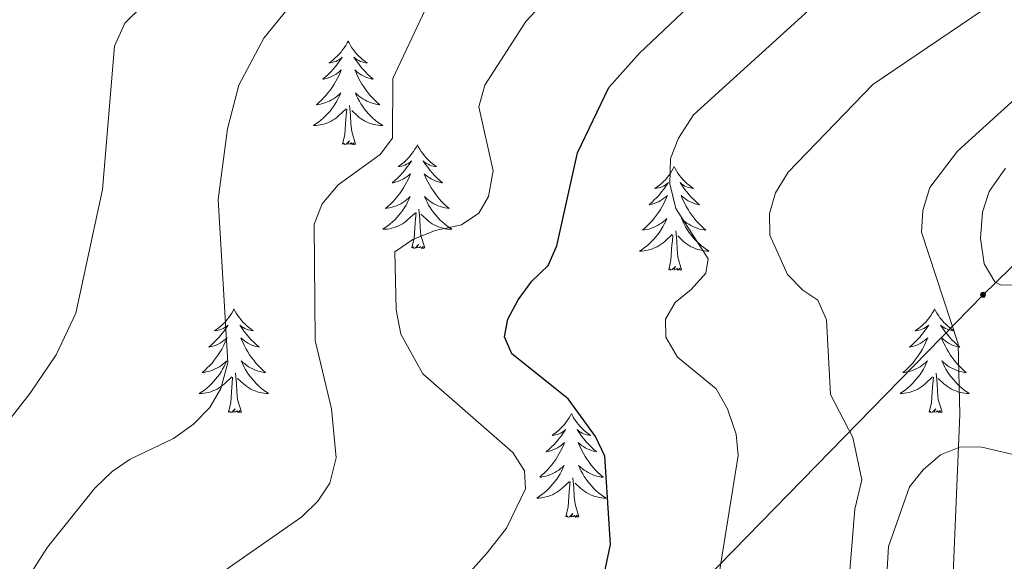
# Model space of a CAD drawing. Units: metres. Extents: x 654950 to 659471, y 4702001 to 4705071.
# Drawn here: x 657287 to 657400, y 4703228 to 4703290 of the extents above; entities that cross this region are included whole.
import ezdxf

# ---------------------------------------------------------------- set-up
doc = ezdxf.new("R2010")
doc.units = ezdxf.units.M
doc.header["$MEASUREMENT"] = 0
doc.linetypes.add('TRAZOSX2', pattern=[1.5, 1, -0.5])
for name, color, linetype, lineweight in [('Carátula', 7, 'Continuous', 5), ('Level 32', 6, 'Continuous', 0), ('Level 35', 92, 'TRAZOSX2', 0), ('Level 36', 92, 'Continuous', 0), ('Level 4', 36, 'Continuous', 30), ('Level 5', 36, 'Continuous', 0)]:
    doc.layers.add(name, color=color, linetype=linetype, lineweight=lineweight)

# ---------------------------------------------------------------- blocks, each defined once
blk = doc.blocks.new('5PELE')
at = {"layer": 'Carátula', "linetype": 'Continuous', "lineweight": 5}
h = blk.add_hatch(color=9, dxfattribs=at)
edge = h.paths.add_edge_path()
edge.add_arc((0, 0), 2.85, 359.999, 719.999)
at = {"layer": 'Carátula', "color": 252, "linetype": 'Continuous', "lineweight": 5}
blk.add_circle((0, 0, 0), 2.85, dxfattribs=at)

msp = doc.modelspace()

# ---------------------------------------------------------------- linework, layer by layer
at = {"layer": 'Level 32', "color": 6, "linetype": 'Continuous', "lineweight": 0, "ltscale": 0.5}
msp.add_polyline3d([(657130.54, 4702988.83, 911.01), (657158.36, 4703016.18, 904.21), (657188.27, 4703046.1, 892.28), (657235.41, 4703091.28, 882.04), (657267.27, 4703126.41, 866.6), (657292.84, 4703151.42, 858.12), (657324.99, 4703183.03, 851.58), (657359.56, 4703219.34, 851.81), (657397.87, 4703258.63, 866.75), (657419.82, 4703280.03, 869.76), (657445.8, 4703305.92, 861.4), (657471.21, 4703331.51, 842.81), (657496.75, 4703357.68, 825.98), (657527.03, 4703387.93, 811.52), (657566.74, 4703428.06, 798.89), (657613.01, 4703473.46, 774.1), (657641.17, 4703502.81, 764.1), (657684.77, 4703547.01, 756.98), (657711.48, 4703571.78, 751.93), (657741.44, 4703603.45, 745.04), (657768.79, 4703630.94, 736.93)], dxfattribs=at)
at = {"layer": 'Level 35', "color": 92, "linetype": 'Continuous', "lineweight": 0, "ltscale": 0.5}
for points in [[(657400.44, 4703273.17, 870.15), (657398.56, 4703270.49, 870.35), (657397.8, 4703268.1, 870.54), (657397.57, 4703265.08, 870.77), (657398, 4703262.18, 871.08), (657399.23, 4703260.12, 871.51), (657399.94, 4703259.72, 871.71), (657402.03, 4703259.76, 872.75)], [(657461.57, 4703215.13, 882.62), (657460.14, 4703212.23, 882.62), (657458.16, 4703210.41, 881.99), (657455.95, 4703209.31, 880.75), (657453.96, 4703209.25, 879.9), (657448.54, 4703212.5, 878.85), (657434.45, 4703228.44, 876.77), (657428.34, 4703232.93, 875.69), (657417.37, 4703236.5, 873.42), (657397.75, 4703241.1, 869.17), (657395.29, 4703241.16, 868.57), (657393, 4703240.23, 868.08), (657390.98, 4703238.51, 867.69), (657389.43, 4703236.56, 867.38), (657387.01, 4703229.69, 866.92), (657386.69, 4703224.49, 866.94), (657387.19, 4703210.87, 867.82), (657386.11, 4703203.3, 868.71), (657377.09, 4703183.34, 871.63), (657370.9, 4703172.57, 873.31), (657334.21, 4703128.05, 881.26)]]:
    msp.add_polyline3d(points, dxfattribs=at)
at = {"layer": 'Level 36', "color": 92, "linetype": 'Continuous', "lineweight": 0}
for points in [[(657324.91, 4703287.78), (657324.8, 4703287.56), (657324.64, 4703287.29), (657324.48, 4703287.02), (657324.29, 4703286.77), (657324.1, 4703286.52), (657323.89, 4703286.28), (657323.67, 4703286.05), (657323.44, 4703285.84), (657323.2, 4703285.64), (657322.95, 4703285.44), (657322.69, 4703285.27), (657322.89, 4703285.29), (657323.1, 4703285.33), (657323.29, 4703285.38), (657323.49, 4703285.45), (657323.68, 4703285.54), (657323.86, 4703285.64), (657324.03, 4703285.75), (657324.24, 4703285.94), (657324.2, 4703285.87), (657323.97, 4703285.53), (657323.72, 4703285.19), (657323.47, 4703284.87), (657323.2, 4703284.55), (657322.92, 4703284.24), (657322.63, 4703283.95), (657322.32, 4703283.67), (657322.01, 4703283.4), (657322.14, 4703283.42), (657322.38, 4703283.48), (657322.62, 4703283.55), (657322.86, 4703283.64), (657323.09, 4703283.74), (657323.31, 4703283.86), (657323.53, 4703283.99), (657323.74, 4703284.14), (657323.93, 4703284.29), (657324.12, 4703284.46), (657324.03, 4703284.24), (657323.88, 4703283.88), (657323.71, 4703283.53), (657323.52, 4703283.18), (657323.32, 4703282.84), (657323.11, 4703282.51), (657322.88, 4703282.19), (657322.64, 4703281.87), (657322.39, 4703281.57), (657322.13, 4703281.28), (657321.85, 4703281), (657321.57, 4703280.73), (657321.27, 4703280.47), (657321.46, 4703280.5), (657321.73, 4703280.54), (657322, 4703280.6), (657322.25, 4703280.68), (657322.51, 4703280.78), (657322.76, 4703280.89), (657323, 4703281.01), (657323.23, 4703281.15), (657323.46, 4703281.3), (657323.67, 4703281.46), (657323.88, 4703281.64), (657324.07, 4703281.82), (657323.93, 4703281.5)], [(657324.91, 4703287.78), (657325.02, 4703287.56), (657325.18, 4703287.29), (657325.34, 4703287.02), (657325.53, 4703286.77), (657325.72, 4703286.52), (657325.93, 4703286.28), (657326.15, 4703286.05), (657326.38, 4703285.84), (657326.62, 4703285.64), (657326.87, 4703285.44), (657327.13, 4703285.27), (657326.93, 4703285.29), (657326.72, 4703285.33), (657326.53, 4703285.38), (657326.33, 4703285.45), (657326.14, 4703285.54), (657325.96, 4703285.64), (657325.79, 4703285.75), (657325.58, 4703285.94), (657325.62, 4703285.87), (657325.85, 4703285.53), (657326.1, 4703285.19), (657326.35, 4703284.87), (657326.62, 4703284.55), (657326.9, 4703284.24), (657327.19, 4703283.95), (657327.5, 4703283.67), (657327.81, 4703283.4), (657327.68, 4703283.42), (657327.44, 4703283.48), (657327.2, 4703283.55), (657326.96, 4703283.64), (657326.73, 4703283.74), (657326.51, 4703283.86), (657326.29, 4703283.99), (657326.08, 4703284.14), (657325.89, 4703284.29), (657325.7, 4703284.46), (657325.79, 4703284.24), (657325.94, 4703283.88), (657326.11, 4703283.53), (657326.3, 4703283.18), (657326.5, 4703282.84), (657326.71, 4703282.51), (657326.94, 4703282.19), (657327.18, 4703281.87), (657327.43, 4703281.57), (657327.69, 4703281.28), (657327.97, 4703281), (657328.25, 4703280.73), (657328.55, 4703280.47), (657328.36, 4703280.5), (657328.09, 4703280.54), (657327.82, 4703280.6), (657327.57, 4703280.68), (657327.31, 4703280.78), (657327.06, 4703280.89), (657326.82, 4703281.01), (657326.59, 4703281.15), (657326.36, 4703281.3), (657326.15, 4703281.46), (657325.94, 4703281.64), (657325.75, 4703281.82), (657325.89, 4703281.5)], [(657323.93, 4703281.5), (657323.78, 4703281.18), (657323.61, 4703280.86), (657323.43, 4703280.56), (657323.23, 4703280.26), (657323.02, 4703279.97), (657322.8, 4703279.7), (657322.56, 4703279.43), (657322.32, 4703279.17), (657322.06, 4703278.92), (657321.79, 4703278.69), (657321.51, 4703278.47), (657321.22, 4703278.26), (657320.93, 4703278.07), (657321.2, 4703278.08), (657321.46, 4703278.1), (657321.72, 4703278.14), (657321.98, 4703278.2), (657322.23, 4703278.27), (657322.48, 4703278.36), (657322.73, 4703278.46), (657322.97, 4703278.58), (657323.2, 4703278.71), (657323.42, 4703278.85), (657323.63, 4703279.01), (657323.83, 4703279.18), (657324.68, 4703279.98)], [(657325.89, 4703281.5), (657326.04, 4703281.18), (657326.21, 4703280.86), (657326.39, 4703280.56), (657326.59, 4703280.26), (657326.8, 4703279.97), (657327.02, 4703279.7), (657327.26, 4703279.43), (657327.5, 4703279.17), (657327.76, 4703278.92), (657328.03, 4703278.69), (657328.31, 4703278.47), (657328.6, 4703278.26), (657328.89, 4703278.07), (657328.62, 4703278.08), (657328.36, 4703278.1), (657328.1, 4703278.14), (657327.84, 4703278.2), (657327.59, 4703278.27), (657327.34, 4703278.36), (657327.09, 4703278.46), (657326.85, 4703278.58), (657326.62, 4703278.71), (657326.4, 4703278.85), (657326.19, 4703279.01), (657325.99, 4703279.18), (657325.33, 4703279.8)], [(657324.29, 4703275.93), (657324.54, 4703277.05), (657324.65, 4703278.79), (657324.7, 4703279.22), (657324.76, 4703279.95)], [(657325.76, 4703275.93), (657325.33, 4703277.37), (657325.24, 4703278.28), (657325.2, 4703279.22), (657325.09, 4703280.39)], [(657325.76, 4703275.93), (657325.59, 4703275.86), (657325.57, 4703276.1), (657325.38, 4703275.88), (657325.26, 4703276.08), (657325.14, 4703275.98), (657324.87, 4703275.92), (657325.06, 4703276.32), (657324.68, 4703275.94), (657324.49, 4703275.88), (657324.45, 4703276.04), (657324.29, 4703275.93)], [(657332.87, 4703275.86), (657332.76, 4703275.64), (657332.6, 4703275.37), (657332.44, 4703275.1), (657332.25, 4703274.85), (657332.06, 4703274.6), (657331.85, 4703274.36), (657331.63, 4703274.14), (657331.4, 4703273.92), (657331.16, 4703273.72), (657330.91, 4703273.52), (657330.65, 4703273.35), (657330.85, 4703273.37), (657331.06, 4703273.41), (657331.25, 4703273.46), (657331.45, 4703273.53), (657331.64, 4703273.62), (657331.82, 4703273.72), (657331.99, 4703273.83), (657332.2, 4703274.02), (657332.16, 4703273.95), (657331.93, 4703273.61), (657331.68, 4703273.27), (657331.43, 4703272.95), (657331.16, 4703272.63), (657330.88, 4703272.33), (657330.59, 4703272.03), (657330.28, 4703271.75), (657329.97, 4703271.48), (657330.1, 4703271.5), (657330.34, 4703271.56), (657330.58, 4703271.63), (657330.82, 4703271.72), (657331.05, 4703271.82), (657331.27, 4703271.94), (657331.49, 4703272.07), (657331.7, 4703272.22), (657331.89, 4703272.37), (657332.08, 4703272.54), (657331.99, 4703272.32), (657331.84, 4703271.96), (657331.67, 4703271.61), (657331.48, 4703271.26), (657331.28, 4703270.92), (657331.07, 4703270.59), (657330.84, 4703270.27), (657330.6, 4703269.96), (657330.35, 4703269.65), (657330.09, 4703269.36), (657329.81, 4703269.08), (657329.53, 4703268.81), (657329.23, 4703268.55), (657329.42, 4703268.58), (657329.69, 4703268.62), (657329.96, 4703268.69), (657330.21, 4703268.76), (657330.47, 4703268.86), (657330.72, 4703268.97), (657330.96, 4703269.09), (657331.19, 4703269.23), (657331.42, 4703269.38), (657331.63, 4703269.54), (657331.84, 4703269.72), (657332.03, 4703269.91), (657331.89, 4703269.58)], [(657332.87, 4703275.86), (657332.98, 4703275.64), (657333.14, 4703275.37), (657333.3, 4703275.1), (657333.49, 4703274.85), (657333.68, 4703274.6), (657333.89, 4703274.36), (657334.11, 4703274.14), (657334.34, 4703273.92), (657334.58, 4703273.72), (657334.83, 4703273.52), (657335.09, 4703273.35), (657334.89, 4703273.37), (657334.68, 4703273.41), (657334.49, 4703273.46), (657334.29, 4703273.53), (657334.1, 4703273.62), (657333.92, 4703273.72), (657333.75, 4703273.83), (657333.54, 4703274.02), (657333.58, 4703273.95), (657333.81, 4703273.61), (657334.06, 4703273.27), (657334.31, 4703272.95), (657334.58, 4703272.63), (657334.86, 4703272.33), (657335.15, 4703272.03), (657335.46, 4703271.75), (657335.77, 4703271.48), (657335.64, 4703271.5), (657335.4, 4703271.56), (657335.16, 4703271.63), (657334.92, 4703271.72), (657334.69, 4703271.82), (657334.47, 4703271.94), (657334.25, 4703272.07), (657334.04, 4703272.22), (657333.85, 4703272.37), (657333.66, 4703272.54), (657333.75, 4703272.32), (657333.9, 4703271.96), (657334.07, 4703271.61), (657334.26, 4703271.26), (657334.46, 4703270.92), (657334.67, 4703270.59), (657334.9, 4703270.27), (657335.14, 4703269.96), (657335.39, 4703269.65), (657335.65, 4703269.36), (657335.93, 4703269.08), (657336.21, 4703268.81), (657336.51, 4703268.55), (657336.32, 4703268.58), (657336.05, 4703268.62), (657335.78, 4703268.69), (657335.53, 4703268.76), (657335.27, 4703268.86), (657335.02, 4703268.97), (657334.78, 4703269.09), (657334.55, 4703269.23), (657334.32, 4703269.38), (657334.11, 4703269.54), (657333.9, 4703269.72), (657333.71, 4703269.91), (657333.85, 4703269.58)], [(657362.38, 4703273.36), (657362.27, 4703273.14), (657362.12, 4703272.86), (657361.95, 4703272.6), (657361.77, 4703272.34), (657361.58, 4703272.09), (657361.37, 4703271.85), (657361.15, 4703271.63), (657360.92, 4703271.41), (657360.68, 4703271.21), (657360.43, 4703271.02), (657360.17, 4703270.84), (657360.37, 4703270.86), (657360.57, 4703270.9), (657360.77, 4703270.96), (657360.96, 4703271.02), (657361.15, 4703271.11), (657361.33, 4703271.21), (657361.51, 4703271.32), (657361.71, 4703271.51), (657361.67, 4703271.45), (657361.44, 4703271.1), (657361.2, 4703270.76), (657360.94, 4703270.44), (657360.68, 4703270.12), (657360.4, 4703269.82), (657360.1, 4703269.52), (657359.8, 4703269.24), (657359.49, 4703268.97), (657359.61, 4703268.99), (657359.86, 4703269.05), (657360.1, 4703269.12), (657360.34, 4703269.21), (657360.57, 4703269.32), (657360.79, 4703269.43), (657361, 4703269.56), (657361.21, 4703269.71), (657361.41, 4703269.87), (657361.6, 4703270.04), (657361.51, 4703269.81), (657361.35, 4703269.45), (657361.18, 4703269.1), (657361, 4703268.75), (657360.8, 4703268.41), (657360.58, 4703268.08), (657360.36, 4703267.76), (657360.12, 4703267.45), (657359.87, 4703267.14), (657359.6, 4703266.85), (657359.33, 4703266.57), (657359.04, 4703266.3), (657358.74, 4703266.04), (657358.94, 4703266.07), (657359.21, 4703266.12), (657359.47, 4703266.18), (657359.73, 4703266.26), (657359.98, 4703266.35), (657360.23, 4703266.46), (657360.47, 4703266.58), (657360.71, 4703266.72), (657360.93, 4703266.87), (657361.15, 4703267.03), (657361.35, 4703267.21), (657361.55, 4703267.4), (657361.41, 4703267.07)], [(657362.38, 4703273.36), (657362.5, 4703273.14), (657362.65, 4703272.86), (657362.82, 4703272.6), (657363, 4703272.34), (657363.2, 4703272.09), (657363.4, 4703271.85), (657363.62, 4703271.63), (657363.85, 4703271.41), (657364.09, 4703271.21), (657364.34, 4703271.02), (657364.6, 4703270.84), (657364.4, 4703270.86), (657364.2, 4703270.9), (657364, 4703270.96), (657363.81, 4703271.02), (657363.62, 4703271.11), (657363.44, 4703271.21), (657363.26, 4703271.32), (657363.06, 4703271.51), (657363.1, 4703271.45), (657363.33, 4703271.1), (657363.57, 4703270.76), (657363.83, 4703270.44), (657364.1, 4703270.12), (657364.38, 4703269.82), (657364.67, 4703269.52), (657364.97, 4703269.24), (657365.28, 4703268.97), (657365.16, 4703268.99), (657364.91, 4703269.05), (657364.67, 4703269.12), (657364.44, 4703269.21), (657364.2, 4703269.32), (657363.98, 4703269.43), (657363.76, 4703269.56), (657363.56, 4703269.71), (657363.36, 4703269.87), (657363.17, 4703270.04), (657363.26, 4703269.81), (657363.42, 4703269.45), (657363.59, 4703269.1), (657363.77, 4703268.75), (657363.97, 4703268.41), (657364.19, 4703268.08), (657364.41, 4703267.76), (657364.65, 4703267.45), (657364.9, 4703267.14), (657365.17, 4703266.85), (657365.44, 4703266.57), (657365.73, 4703266.3), (657366.03, 4703266.04), (657365.83, 4703266.07), (657365.56, 4703266.12), (657365.3, 4703266.18), (657365.04, 4703266.26), (657364.79, 4703266.35), (657364.54, 4703266.46), (657364.3, 4703266.58), (657364.06, 4703266.72), (657363.84, 4703266.87), (657363.62, 4703267.03), (657363.42, 4703267.21), (657363.22, 4703267.4), (657363.36, 4703267.07)], [(657331.89, 4703269.58), (657331.74, 4703269.26), (657331.57, 4703268.94), (657331.39, 4703268.64), (657331.19, 4703268.34), (657330.98, 4703268.05), (657330.76, 4703267.78), (657330.52, 4703267.51), (657330.28, 4703267.25), (657330.02, 4703267), (657329.75, 4703266.77), (657329.47, 4703266.55), (657329.18, 4703266.34), (657328.89, 4703266.15), (657329.16, 4703266.16), (657329.42, 4703266.18), (657329.68, 4703266.22), (657329.94, 4703266.28), (657330.19, 4703266.35), (657330.44, 4703266.44), (657330.69, 4703266.54), (657330.93, 4703266.66), (657331.16, 4703266.79), (657331.38, 4703266.94), (657331.59, 4703267.09), (657331.79, 4703267.26), (657332.64, 4703268.06)], [(657333.85, 4703269.58), (657334, 4703269.26), (657334.17, 4703268.94), (657334.35, 4703268.64), (657334.55, 4703268.34), (657334.76, 4703268.05), (657334.98, 4703267.78), (657335.22, 4703267.51), (657335.46, 4703267.25), (657335.72, 4703267), (657335.99, 4703266.77), (657336.27, 4703266.55), (657336.56, 4703266.34), (657336.85, 4703266.15), (657336.58, 4703266.16), (657336.32, 4703266.18), (657336.06, 4703266.22), (657335.8, 4703266.28), (657335.55, 4703266.35), (657335.3, 4703266.44), (657335.05, 4703266.54), (657334.81, 4703266.66), (657334.58, 4703266.79), (657334.36, 4703266.94), (657334.15, 4703267.09), (657333.95, 4703267.26), (657333.29, 4703267.88)], [(657332.25, 4703264.01), (657332.5, 4703265.13), (657332.61, 4703266.87), (657332.66, 4703267.31), (657332.72, 4703268.03)], [(657333.72, 4703264.01), (657333.29, 4703265.45), (657333.2, 4703266.36), (657333.16, 4703267.31), (657333.05, 4703268.47)], [(657361.41, 4703267.07), (657361.25, 4703266.75), (657361.08, 4703266.44), (657360.9, 4703266.13), (657360.7, 4703265.83), (657360.49, 4703265.55), (657360.27, 4703265.27), (657360.04, 4703265), (657359.79, 4703264.74), (657359.53, 4703264.5), (657359.26, 4703264.26), (657358.98, 4703264.04), (657358.7, 4703263.83), (657358.4, 4703263.64), (657358.67, 4703263.65), (657358.93, 4703263.68), (657359.2, 4703263.72), (657359.45, 4703263.77), (657359.71, 4703263.84), (657359.96, 4703263.93), (657360.2, 4703264.04), (657360.44, 4703264.15), (657360.67, 4703264.28), (657360.89, 4703264.43), (657361.11, 4703264.58), (657361.31, 4703264.76), (657362.16, 4703265.55)], [(657363.36, 4703267.07), (657363.52, 4703266.75), (657363.69, 4703266.44), (657363.87, 4703266.13), (657364.07, 4703265.83), (657364.28, 4703265.55), (657364.5, 4703265.27), (657364.73, 4703265), (657364.98, 4703264.74), (657365.24, 4703264.5), (657365.51, 4703264.26), (657365.79, 4703264.04), (657366.08, 4703263.83), (657366.36, 4703263.64), (657366.1, 4703263.65), (657365.84, 4703263.68), (657365.58, 4703263.72), (657365.32, 4703263.77), (657365.06, 4703263.84), (657364.81, 4703263.93), (657364.57, 4703264.04), (657364.33, 4703264.15), (657364.1, 4703264.28), (657363.88, 4703264.43), (657363.66, 4703264.58), (657363.46, 4703264.76), (657362.8, 4703265.38)], [(657361.77, 4703261.5), (657362.01, 4703262.62), (657362.12, 4703264.36), (657362.17, 4703264.8), (657362.24, 4703265.52)], [(657363.24, 4703261.5), (657362.81, 4703262.94), (657362.72, 4703263.85), (657362.67, 4703264.8), (657362.57, 4703265.96)], [(657333.72, 4703264.01), (657333.55, 4703263.94), (657333.53, 4703264.18), (657333.34, 4703263.96), (657333.22, 4703264.16), (657333.1, 4703264.06), (657332.83, 4703264), (657333.02, 4703264.4), (657332.64, 4703264.02), (657332.45, 4703263.96), (657332.41, 4703264.12), (657332.25, 4703264.01)], [(657363.24, 4703261.5), (657363.06, 4703261.44), (657363.04, 4703261.68), (657362.85, 4703261.45), (657362.73, 4703261.66), (657362.61, 4703261.55), (657362.34, 4703261.5), (657362.54, 4703261.89), (657362.15, 4703261.51), (657361.96, 4703261.45), (657361.92, 4703261.62), (657361.77, 4703261.5)], [(657311.8, 4703257), (657311.69, 4703256.78), (657311.54, 4703256.5), (657311.37, 4703256.24), (657311.19, 4703255.98), (657310.99, 4703255.73), (657310.78, 4703255.49), (657310.57, 4703255.27), (657310.34, 4703255.05), (657310.1, 4703254.85), (657309.84, 4703254.66), (657309.58, 4703254.48), (657309.78, 4703254.5), (657309.99, 4703254.54), (657310.19, 4703254.6), (657310.38, 4703254.66), (657310.57, 4703254.75), (657310.75, 4703254.85), (657310.92, 4703254.96), (657311.13, 4703255.15), (657311.09, 4703255.09), (657310.86, 4703254.74), (657310.62, 4703254.4), (657310.36, 4703254.08), (657310.09, 4703253.76), (657309.81, 4703253.46), (657309.52, 4703253.16), (657309.22, 4703252.88), (657308.9, 4703252.61), (657309.03, 4703252.63), (657309.27, 4703252.69), (657309.52, 4703252.76), (657309.75, 4703252.85), (657309.98, 4703252.96), (657310.21, 4703253.07), (657310.42, 4703253.2), (657310.63, 4703253.35), (657310.83, 4703253.51), (657311.01, 4703253.68), (657310.92, 4703253.45), (657310.77, 4703253.09), (657310.6, 4703252.74), (657310.41, 4703252.39), (657310.21, 4703252.05), (657310, 4703251.72), (657309.77, 4703251.4), (657309.54, 4703251.09), (657309.28, 4703250.78), (657309.02, 4703250.49), (657308.74, 4703250.21), (657308.46, 4703249.94), (657308.16, 4703249.68), (657308.36, 4703249.71), (657308.62, 4703249.76), (657308.89, 4703249.82), (657309.15, 4703249.9), (657309.4, 4703249.99), (657309.65, 4703250.1), (657309.89, 4703250.22), (657310.12, 4703250.36), (657310.35, 4703250.51), (657310.56, 4703250.67), (657310.77, 4703250.85), (657310.97, 4703251.04), (657310.82, 4703250.71)], [(657311.8, 4703257), (657311.91, 4703256.78), (657312.07, 4703256.5), (657312.24, 4703256.24), (657312.42, 4703255.98), (657312.61, 4703255.73), (657312.82, 4703255.49), (657313.04, 4703255.27), (657313.27, 4703255.05), (657313.51, 4703254.85), (657313.76, 4703254.66), (657314.02, 4703254.48), (657313.82, 4703254.5), (657313.62, 4703254.54), (657313.42, 4703254.6), (657313.22, 4703254.66), (657313.03, 4703254.75), (657312.85, 4703254.85), (657312.68, 4703254.96), (657312.47, 4703255.15), (657312.52, 4703255.09), (657312.74, 4703254.74), (657312.99, 4703254.4), (657313.24, 4703254.08), (657313.51, 4703253.76), (657313.79, 4703253.46), (657314.08, 4703253.16), (657314.39, 4703252.88), (657314.7, 4703252.61), (657314.58, 4703252.63), (657314.33, 4703252.69), (657314.09, 4703252.76), (657313.85, 4703252.85), (657313.62, 4703252.96), (657313.4, 4703253.07), (657313.18, 4703253.2), (657312.98, 4703253.35), (657312.78, 4703253.51), (657312.59, 4703253.68), (657312.68, 4703253.45), (657312.84, 4703253.09), (657313.01, 4703252.74), (657313.19, 4703252.39), (657313.39, 4703252.05), (657313.6, 4703251.72), (657313.83, 4703251.4), (657314.07, 4703251.09), (657314.32, 4703250.78), (657314.58, 4703250.49), (657314.86, 4703250.21), (657315.15, 4703249.94), (657315.44, 4703249.68), (657315.25, 4703249.71), (657314.98, 4703249.76), (657314.72, 4703249.82), (657314.46, 4703249.9), (657314.2, 4703249.99), (657313.96, 4703250.1), (657313.71, 4703250.22), (657313.48, 4703250.36), (657313.26, 4703250.51), (657313.04, 4703250.67), (657312.83, 4703250.85), (657312.64, 4703251.04), (657312.78, 4703250.71)], [(657392.31, 4703257), (657392.2, 4703256.78), (657392.04, 4703256.5), (657391.87, 4703256.24), (657391.69, 4703255.98), (657391.5, 4703255.73), (657391.29, 4703255.49), (657391.07, 4703255.27), (657390.84, 4703255.05), (657390.6, 4703254.85), (657390.35, 4703254.66), (657390.09, 4703254.48), (657390.29, 4703254.5), (657390.49, 4703254.54), (657390.69, 4703254.6), (657390.89, 4703254.66), (657391.08, 4703254.75), (657391.26, 4703254.85), (657391.43, 4703254.96), (657391.64, 4703255.15), (657391.59, 4703255.09), (657391.36, 4703254.74), (657391.12, 4703254.4), (657390.86, 4703254.08), (657390.6, 4703253.76), (657390.32, 4703253.46), (657390.02, 4703253.16), (657389.72, 4703252.88), (657389.41, 4703252.61), (657389.53, 4703252.63), (657389.78, 4703252.69), (657390.02, 4703252.76), (657390.26, 4703252.85), (657390.49, 4703252.96), (657390.71, 4703253.07), (657390.93, 4703253.2), (657391.13, 4703253.35), (657391.33, 4703253.51), (657391.52, 4703253.68), (657391.43, 4703253.45), (657391.27, 4703253.09), (657391.1, 4703252.74), (657390.92, 4703252.39), (657390.72, 4703252.05), (657390.51, 4703251.72), (657390.28, 4703251.4), (657390.04, 4703251.09), (657389.79, 4703250.78), (657389.52, 4703250.49), (657389.25, 4703250.21), (657388.96, 4703249.94), (657388.67, 4703249.68), (657388.86, 4703249.71), (657389.13, 4703249.76), (657389.39, 4703249.82), (657389.65, 4703249.9), (657389.91, 4703249.99), (657390.15, 4703250.1), (657390.4, 4703250.22), (657390.63, 4703250.36), (657390.85, 4703250.51), (657391.07, 4703250.67), (657391.28, 4703250.85), (657391.47, 4703251.04), (657391.33, 4703250.71)], [(657392.31, 4703257), (657392.42, 4703256.78), (657392.57, 4703256.5), (657392.74, 4703256.24), (657392.92, 4703255.98), (657393.12, 4703255.73), (657393.32, 4703255.49), (657393.54, 4703255.27), (657393.77, 4703255.05), (657394.01, 4703254.85), (657394.26, 4703254.66), (657394.52, 4703254.48), (657394.32, 4703254.5), (657394.12, 4703254.54), (657393.92, 4703254.6), (657393.73, 4703254.66), (657393.54, 4703254.75), (657393.36, 4703254.85), (657393.18, 4703254.96), (657392.98, 4703255.15), (657393.02, 4703255.09), (657393.25, 4703254.74), (657393.49, 4703254.4), (657393.75, 4703254.08), (657394.02, 4703253.76), (657394.3, 4703253.46), (657394.59, 4703253.16), (657394.89, 4703252.88), (657395.2, 4703252.61), (657395.08, 4703252.63), (657394.84, 4703252.69), (657394.59, 4703252.76), (657394.36, 4703252.85), (657394.13, 4703252.96), (657393.9, 4703253.07), (657393.69, 4703253.2), (657393.48, 4703253.35), (657393.28, 4703253.51), (657393.1, 4703253.68), (657393.18, 4703253.45), (657393.34, 4703253.09), (657393.51, 4703252.74), (657393.7, 4703252.39), (657393.9, 4703252.05), (657394.11, 4703251.72), (657394.34, 4703251.4), (657394.57, 4703251.09), (657394.82, 4703250.78), (657395.09, 4703250.49), (657395.36, 4703250.21), (657395.65, 4703249.94), (657395.95, 4703249.68), (657395.75, 4703249.71), (657395.48, 4703249.76), (657395.22, 4703249.82), (657394.96, 4703249.9), (657394.71, 4703249.99), (657394.46, 4703250.1), (657394.22, 4703250.22), (657393.98, 4703250.36), (657393.76, 4703250.51), (657393.54, 4703250.67), (657393.34, 4703250.85), (657393.14, 4703251.04), (657393.28, 4703250.71)], [(657310.82, 4703250.71), (657310.67, 4703250.39), (657310.5, 4703250.08), (657310.32, 4703249.77), (657310.12, 4703249.47), (657309.91, 4703249.19), (657309.69, 4703248.91), (657309.45, 4703248.64), (657309.21, 4703248.38), (657308.95, 4703248.14), (657308.68, 4703247.9), (657308.4, 4703247.68), (657308.11, 4703247.47), (657307.82, 4703247.28), (657308.09, 4703247.29), (657308.35, 4703247.32), (657308.61, 4703247.36), (657308.87, 4703247.41), (657309.13, 4703247.48), (657309.38, 4703247.57), (657309.62, 4703247.68), (657309.86, 4703247.79), (657310.09, 4703247.92), (657310.31, 4703248.07), (657310.52, 4703248.22), (657310.73, 4703248.4), (657311.57, 4703249.19)], [(657312.78, 4703250.71), (657312.93, 4703250.39), (657313.1, 4703250.08), (657313.29, 4703249.77), (657313.48, 4703249.47), (657313.69, 4703249.19), (657313.92, 4703248.91), (657314.15, 4703248.64), (657314.4, 4703248.38), (657314.66, 4703248.14), (657314.92, 4703247.9), (657315.2, 4703247.68), (657315.49, 4703247.47), (657315.78, 4703247.28), (657315.52, 4703247.29), (657315.25, 4703247.32), (657314.99, 4703247.36), (657314.73, 4703247.41), (657314.48, 4703247.48), (657314.23, 4703247.57), (657313.98, 4703247.68), (657313.75, 4703247.79), (657313.52, 4703247.92), (657313.29, 4703248.07), (657313.08, 4703248.22), (657312.88, 4703248.4), (657312.22, 4703249.02)], [(657391.33, 4703250.71), (657391.18, 4703250.39), (657391.01, 4703250.08), (657390.82, 4703249.77), (657390.63, 4703249.47), (657390.42, 4703249.19), (657390.19, 4703248.91), (657389.96, 4703248.64), (657389.71, 4703248.38), (657389.45, 4703248.14), (657389.18, 4703247.9), (657388.91, 4703247.68), (657388.62, 4703247.47), (657388.33, 4703247.28), (657388.59, 4703247.29), (657388.86, 4703247.32), (657389.12, 4703247.36), (657389.38, 4703247.41), (657389.63, 4703247.48), (657389.88, 4703247.57), (657390.12, 4703247.68), (657390.36, 4703247.79), (657390.59, 4703247.92), (657390.82, 4703248.07), (657391.03, 4703248.22), (657391.23, 4703248.4), (657392.08, 4703249.19)], [(657393.28, 4703250.71), (657393.44, 4703250.39), (657393.61, 4703250.08), (657393.79, 4703249.77), (657393.99, 4703249.47), (657394.2, 4703249.19), (657394.42, 4703248.91), (657394.66, 4703248.64), (657394.9, 4703248.38), (657395.16, 4703248.14), (657395.43, 4703247.9), (657395.71, 4703247.68), (657396, 4703247.47), (657396.29, 4703247.28), (657396.02, 4703247.29), (657395.76, 4703247.32), (657395.5, 4703247.36), (657395.24, 4703247.41), (657394.98, 4703247.48), (657394.73, 4703247.57), (657394.49, 4703247.68), (657394.25, 4703247.79), (657394.02, 4703247.92), (657393.8, 4703248.07), (657393.59, 4703248.22), (657393.38, 4703248.4), (657392.72, 4703249.02)], [(657312.65, 4703245.14), (657312.22, 4703246.58), (657312.13, 4703247.49), (657312.09, 4703248.44), (657311.98, 4703249.6)], [(657393.16, 4703245.14), (657392.73, 4703246.58), (657392.64, 4703247.49), (657392.59, 4703248.44), (657392.49, 4703249.6)], [(657311.18, 4703245.14), (657311.43, 4703246.26), (657311.54, 4703248), (657311.59, 4703248.44), (657311.65, 4703249.16)], [(657391.69, 4703245.14), (657391.93, 4703246.26), (657392.05, 4703248), (657392.09, 4703248.44), (657392.16, 4703249.16)], [(657312.65, 4703245.14), (657312.48, 4703245.08), (657312.46, 4703245.32), (657312.27, 4703245.09), (657312.15, 4703245.3), (657312.03, 4703245.19), (657311.76, 4703245.14), (657311.95, 4703245.53), (657311.57, 4703245.15), (657311.38, 4703245.09), (657311.34, 4703245.26), (657311.18, 4703245.14)], [(657350.57, 4703244.97), (657350.46, 4703244.75), (657350.3, 4703244.48), (657350.13, 4703244.21), (657349.95, 4703243.95), (657349.76, 4703243.71), (657349.55, 4703243.47), (657349.33, 4703243.24), (657349.1, 4703243.03), (657348.86, 4703242.82), (657348.61, 4703242.63), (657348.35, 4703242.45), (657348.55, 4703242.48), (657348.75, 4703242.52), (657348.95, 4703242.57), (657349.15, 4703242.64), (657349.34, 4703242.72), (657349.52, 4703242.82), (657349.69, 4703242.94), (657349.9, 4703243.13), (657349.86, 4703243.06), (657349.62, 4703242.72), (657349.38, 4703242.38), (657349.13, 4703242.05), (657348.86, 4703241.74), (657348.58, 4703241.43), (657348.29, 4703241.14), (657347.98, 4703240.86), (657347.67, 4703240.58), (657347.79, 4703240.61), (657348.04, 4703240.67), (657348.28, 4703240.74), (657348.52, 4703240.83), (657348.75, 4703240.93), (657348.97, 4703241.05), (657349.19, 4703241.18), (657349.4, 4703241.32), (657349.59, 4703241.48), (657349.78, 4703241.65), (657349.69, 4703241.43), (657349.54, 4703241.07), (657349.36, 4703240.71), (657349.18, 4703240.37), (657348.98, 4703240.03), (657348.77, 4703239.7), (657348.54, 4703239.37), (657348.3, 4703239.06), (657348.05, 4703238.76), (657347.79, 4703238.47), (657347.51, 4703238.19), (657347.22, 4703237.92), (657346.93, 4703237.66), (657347.12, 4703237.68), (657347.39, 4703237.73), (657347.65, 4703237.79), (657347.91, 4703237.87), (657348.17, 4703237.97), (657348.42, 4703238.07), (657348.66, 4703238.2), (657348.89, 4703238.34), (657349.12, 4703238.48), (657349.33, 4703238.65), (657349.54, 4703238.82), (657349.73, 4703239.01), (657349.59, 4703238.69)], [(657350.57, 4703244.97), (657350.68, 4703244.75), (657350.83, 4703244.48), (657351, 4703244.21), (657351.18, 4703243.95), (657351.38, 4703243.71), (657351.58, 4703243.47), (657351.8, 4703243.24), (657352.03, 4703243.03), (657352.27, 4703242.82), (657352.52, 4703242.63), (657352.78, 4703242.45), (657352.59, 4703242.48), (657352.38, 4703242.52), (657352.18, 4703242.57), (657351.99, 4703242.64), (657351.8, 4703242.72), (657351.62, 4703242.82), (657351.44, 4703242.94), (657351.24, 4703243.13), (657351.28, 4703243.06), (657351.51, 4703242.72), (657351.75, 4703242.38), (657352.01, 4703242.05), (657352.28, 4703241.74), (657352.56, 4703241.43), (657352.85, 4703241.14), (657353.15, 4703240.86), (657353.47, 4703240.58), (657353.34, 4703240.61), (657353.1, 4703240.67), (657352.85, 4703240.74), (657352.62, 4703240.83), (657352.39, 4703240.93), (657352.16, 4703241.05), (657351.95, 4703241.18), (657351.74, 4703241.32), (657351.54, 4703241.48), (657351.36, 4703241.65), (657351.44, 4703241.43), (657351.6, 4703241.07), (657351.77, 4703240.71), (657351.96, 4703240.37), (657352.16, 4703240.03), (657352.37, 4703239.7), (657352.6, 4703239.37), (657352.84, 4703239.06), (657353.09, 4703238.76), (657353.35, 4703238.47), (657353.62, 4703238.19), (657353.91, 4703237.92), (657354.21, 4703237.66), (657354.01, 4703237.68), (657353.75, 4703237.73), (657353.48, 4703237.79), (657353.22, 4703237.87), (657352.97, 4703237.97), (657352.72, 4703238.07), (657352.48, 4703238.2), (657352.25, 4703238.34), (657352.02, 4703238.48), (657351.8, 4703238.65), (657351.6, 4703238.82), (657351.4, 4703239.01), (657351.54, 4703238.69)], [(657393.16, 4703245.14), (657392.98, 4703245.08), (657392.96, 4703245.32), (657392.78, 4703245.09), (657392.65, 4703245.3), (657392.53, 4703245.19), (657392.26, 4703245.14), (657392.46, 4703245.53), (657392.07, 4703245.15), (657391.89, 4703245.09), (657391.84, 4703245.26), (657391.69, 4703245.14)], [(657349.59, 4703238.69), (657349.44, 4703238.36), (657349.27, 4703238.05), (657349.08, 4703237.75), (657348.89, 4703237.45), (657348.68, 4703237.16), (657348.45, 4703236.88), (657348.22, 4703236.62), (657347.97, 4703236.36), (657347.72, 4703236.11), (657347.45, 4703235.88), (657347.17, 4703235.66), (657346.88, 4703235.45), (657346.59, 4703235.26), (657346.85, 4703235.26), (657347.12, 4703235.29), (657347.38, 4703235.33), (657347.64, 4703235.39), (657347.89, 4703235.46), (657348.14, 4703235.55), (657348.39, 4703235.65), (657348.62, 4703235.77), (657348.85, 4703235.9), (657349.08, 4703236.04), (657349.29, 4703236.2), (657349.49, 4703236.37), (657350.34, 4703237.17)], [(657351.54, 4703238.69), (657351.7, 4703238.36), (657351.87, 4703238.05), (657352.05, 4703237.75), (657352.25, 4703237.45), (657352.46, 4703237.16), (657352.68, 4703236.88), (657352.92, 4703236.62), (657353.16, 4703236.36), (657353.42, 4703236.11), (657353.69, 4703235.88), (657353.97, 4703235.66), (657354.26, 4703235.45), (657354.55, 4703235.26), (657354.28, 4703235.26), (657354.02, 4703235.29), (657353.76, 4703235.33), (657353.5, 4703235.39), (657353.24, 4703235.46), (657352.99, 4703235.55), (657352.75, 4703235.65), (657352.51, 4703235.77), (657352.28, 4703235.9), (657352.06, 4703236.04), (657351.85, 4703236.2), (657351.64, 4703236.37), (657350.99, 4703236.99)], [(657349.95, 4703233.12), (657350.19, 4703234.24), (657350.31, 4703235.98), (657350.36, 4703236.41), (657350.42, 4703237.14)], [(657351.42, 4703233.12), (657350.99, 4703234.56), (657350.9, 4703235.46), (657350.85, 4703236.41), (657350.75, 4703237.58)], [(657351.42, 4703233.12), (657351.24, 4703233.05), (657351.23, 4703233.29), (657351.04, 4703233.07), (657350.92, 4703233.27), (657350.79, 4703233.16), (657350.52, 4703233.11), (657350.72, 4703233.5), (657350.34, 4703233.12), (657350.15, 4703233.07), (657350.11, 4703233.23), (657349.95, 4703233.12)]]:
    msp.add_lwpolyline(points, dxfattribs=at)
at = {"layer": 'Level 4', "color": 36, "linetype": 'Continuous', "lineweight": 30}
msp.add_polyline3d([(657288.22, 4703165.85, 850), (657294.31, 4703167.37, 850), (657305.16, 4703172.45, 850), (657313.06, 4703177.1, 850), (657324.39, 4703186.18, 850), (657337, 4703200.26, 850), (657349.96, 4703217.26, 850), (657353.91, 4703224.48, 850), (657355.08, 4703229.92, 850), (657354.41, 4703240.09, 850), (657353.36, 4703242.35, 850), (657350.19, 4703246.68, 850), (657343.71, 4703251.82, 850), (657342.89, 4703253.79, 850), (657343.28, 4703255.83, 850), (657344.44, 4703258.05, 850), (657346.03, 4703260.19, 850), (657347.9, 4703261.99, 850), (657348.91, 4703264.26, 850), (657351.28, 4703274.93, 850), (657354.89, 4703282.44, 850), (657358.38, 4703286.4, 850), (657398.1, 4703323.98, 850), (657413.45, 4703342.42, 850)], dxfattribs=at)
at = {"layer": 'Level 5', "color": 36, "linetype": 'Continuous', "lineweight": 0}
for points in [[(657409.91, 4703417.99, 830), (657399.28, 4703407.62, 830), (657391.41, 4703395.36, 830), (657375.7, 4703376.46, 830), (657365.15, 4703354.45, 830), (657362.34, 4703349.02, 830), (657356.5, 4703341.93, 830), (657337.77, 4703325.83, 830), (657321.77, 4703314.89, 830), (657311.27, 4703301.69, 830), (657299.27, 4703289.83, 830), (657298.08, 4703287.19, 830), (657296.71, 4703270.73, 830), (657293.62, 4703256.52, 830), (657291.38, 4703251.72, 830), (657288.4, 4703247.31, 830), (657274.05, 4703229.01, 830)], [(657285.49, 4703221.95, 835), (657290.39, 4703229.62, 835), (657295.8, 4703236.4, 835), (657297.8, 4703238.33, 835), (657299.88, 4703239.72, 835), (657304.86, 4703242.1, 835), (657307.15, 4703243.74, 835), (657309.01, 4703245.66, 835), (657310.28, 4703247.87, 835), (657311.1, 4703250.79, 835), (657310, 4703269.56, 835), (657311.05, 4703277.7, 835), (657312.36, 4703282.7, 835), (657315.22, 4703288.11, 835), (657327.47, 4703303.19, 835), (657331.6, 4703307.17, 835), (657370.05, 4703339.75, 835), (657376.05, 4703347.92, 835), (657382.73, 4703361.46, 835), (657389.57, 4703373.4, 835), (657397.96, 4703382.32, 835), (657414.51, 4703402.63, 835)], [(657409.14, 4703299.04, 860), (657385.21, 4703282.78, 860), (657375.47, 4703272.71, 860), (657374.03, 4703270.35, 860), (657373.34, 4703267.95, 860), (657373.39, 4703265.48, 860), (657375.42, 4703260.95, 860), (657377.18, 4703259.17, 860), (657378.89, 4703258.02, 860), (657379.87, 4703255.74, 860), (657380.36, 4703247.16, 860), (657382.89, 4703242.22, 860), (657383.94, 4703237.35, 860), (657383.14, 4703233.99, 860), (657381.55, 4703214.74, 860)], [(657337, 4703224.59, 845), (657340.9, 4703228.98, 845), (657343.12, 4703231.8, 845), (657345.31, 4703236.33, 845), (657345.18, 4703238.39, 845), (657343.86, 4703240.51, 845), (657333.49, 4703249.52, 845), (657330.96, 4703254.1, 845), (657330.44, 4703256.88, 845), (657330.29, 4703263.57, 845), (657332.34, 4703264.98, 845), (657334.9, 4703266.02, 845), (657337.93, 4703266.66, 845), (657339.93, 4703268.01, 845), (657341.05, 4703269.93, 845), (657341.57, 4703272.85, 845), (657339.94, 4703280.23, 845), (657340.61, 4703282.72, 845), (657345.34, 4703290.03, 845), (657350.8, 4703295.92, 845)], [(657366.81, 4703222.03, 855), (657369.74, 4703240.14, 855), (657369.52, 4703242.62, 855), (657368.5, 4703245.53, 855), (657367.2, 4703247.81, 855), (657362.78, 4703251.47, 855), (657361.42, 4703253.77, 855), (657361.37, 4703255.81, 855), (657362.49, 4703257.72, 855), (657364.35, 4703259.22, 855), (657366.01, 4703261.09, 855), (657366.3, 4703262.76, 855), (657362.57, 4703268.54, 855), (657361.89, 4703271.39, 855), (657361.96, 4703274.3, 855), (657362.86, 4703276.63, 855), (657364.62, 4703279.3, 855), (657379.92, 4703293.23, 855)], [(657283.31, 4703193.94, 840), (657288.99, 4703196.62, 840), (657291.27, 4703198.84, 840), (657294.48, 4703206.47, 840), (657300.98, 4703217.06, 840), (657305.68, 4703223.41, 840), (657319.59, 4703233.11, 840), (657321.45, 4703234.89, 840), (657322.82, 4703236.97, 840), (657323.55, 4703239.87, 840), (657323.01, 4703245.53, 840), (657321.12, 4703253.35, 840), (657321.02, 4703266.73, 840), (657321.92, 4703269.06, 840), (657323.77, 4703271.27, 840), (657328.59, 4703274.73, 840), (657330, 4703276.64, 840), (657330.04, 4703283.48, 840), (657333.78, 4703291.37, 840)], [(657343.56, 4703162.16, 865), (657361.72, 4703179.1, 865), (657375.95, 4703187.91, 865), (657384.05, 4703191.75, 865), (657387.6, 4703195.62, 865), (657392.75, 4703205.92, 865), (657393.51, 4703208.3, 865), (657393.77, 4703211.05, 865), (657395.19, 4703244.85, 865), (657395.01, 4703252.97, 865), (657390.78, 4703265.82, 865), (657390.95, 4703268.31, 865), (657391.76, 4703270.97, 865), (657394.93, 4703275.12, 865), (657402.41, 4703281.91, 865)]]:
    msp.add_polyline3d(points, dxfattribs=at)

# ---------------------------------------------------------------- block references
at = {"layer": 'Level 32', "color": 252, "linetype": 'Continuous', "lineweight": 0, "xscale": 0.09999983015004542, "yscale": 0.09999983015004542}
msp.add_blockref('5PELE', (657397.87, 4703258.63, 866.75), dxfattribs=at)

doc.saveas('drawing.dxf')
